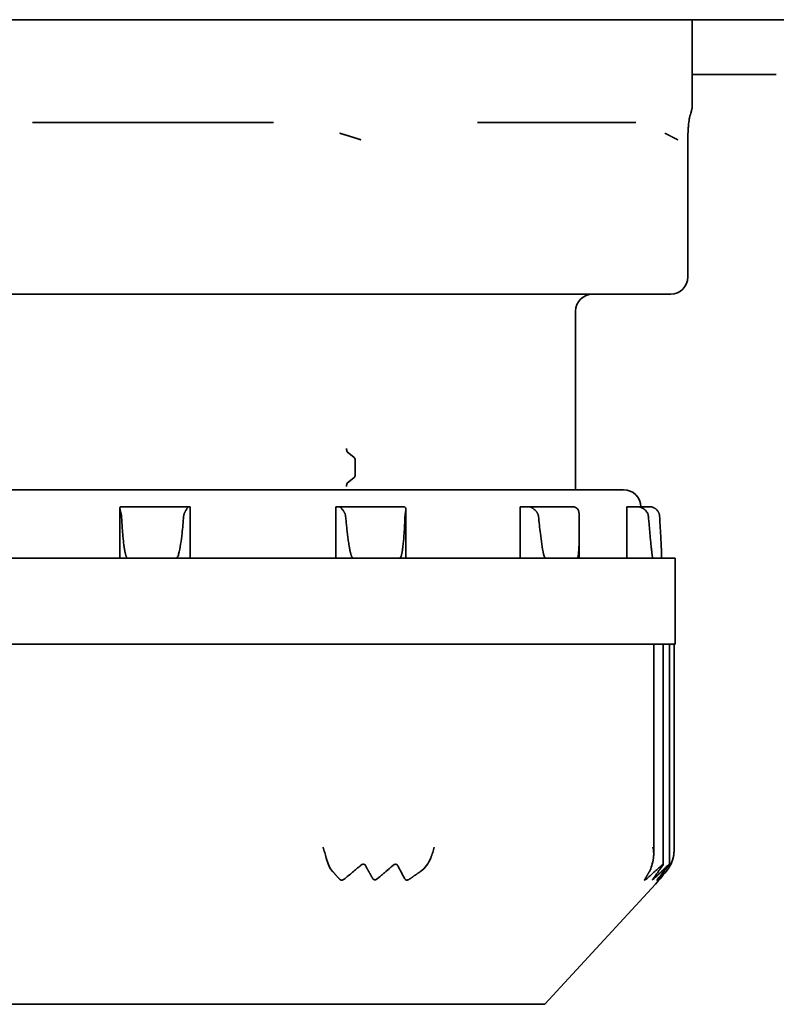
# Model space of a CAD drawing. Units: millimetres. Extents: x 58 to 2074, y 26 to 1451.
# Drawn here: x 614 to 636, y 182 to 211 of the extents above; entities that cross this region are included whole.
import ezdxf

# ---------------------------------------------------------------- set-up
doc = ezdxf.new("R2010")
doc.units = ezdxf.units.MM
doc.header["$LTSCALE"] = 5
doc.layers.add('表示ｴｯｼﾞ(JIS)', color=7, linetype='Continuous', lineweight=35)

msp = doc.modelspace()

# ---------------------------------------------------------------- linework, layer by layer
at = {"layer": '表示ｴｯｼﾞ(JIS)'}
for p, q in [((598.257, 210.541), (723.159, 210.541)), ((633.159, 210.541), (633.159, 208.038)), ((635.609, 208.941), (633.159, 208.941)), ((613.932, 207.541), (620.96, 207.541)), ((626.902, 207.541), (631.511, 207.541)), ((633.033, 207.041), (633.033, 203.041)), ((611.657, 202.541), (623.589, 202.541)), ((623.589, 202.541), (624.53, 202.541)), ((624.53, 202.541), (632.356, 202.541)), ((632.356, 202.541), (632.533, 202.541)), ((629.759, 202.041), (629.759, 196.841)), ((623.106, 197.944), (623.31, 197.783)), ((623.335, 197.686), (623.335, 197.291)), ((623.31, 197.194), (623.106, 197.033)), ((608.159, 196.841), (631.159, 196.841)), ((616.501, 196.341), (618.469, 196.341)), ((618.526, 196.341), (618.469, 196.341)), ((618.526, 196.341), (618.526, 194.841)), ((622.878, 196.341), (622.769, 196.341)), ((622.769, 196.341), (622.769, 194.841)), ((622.878, 196.341), (624.76, 196.341)), ((628.392, 196.341), (628.148, 196.341)), ((628.148, 196.341), (628.148, 194.841)), ((628.392, 196.341), (629.683, 196.341)), ((631.567, 196.341), (631.251, 196.341)), ((631.251, 196.341), (631.251, 194.841)), ((631.567, 196.341), (631.921, 196.341)), ((616.478, 194.841), (616.478, 196.298)), ((624.812, 194.841), (624.812, 196.263)), ((629.867, 194.841), (629.867, 195.726)), ((632.659, 194.841), (606.659, 194.841)), ((632.268, 194.841), (632.268, 194.873)), ((632.659, 194.841), (632.659, 192.341)), ((606.659, 192.341), (632.659, 192.341)), ((632.036, 192.341), (632.036, 186.214)), ((632.316, 192.341), (632.316, 185.92)), ((632.492, 192.341), (632.492, 185.921)), ((632.629, 192.341), (632.629, 186.318)), ((628.861, 181.841), (632.086, 185.346)), ((632.086, 185.346), (632.086, 185.346)), ((628.861, 181.841), (610.458, 181.841))]:
    msp.add_line(p, q, dxfattribs=at)
for centre, start, end in [((632.533, 203.041), 270, 0), ((630.259, 202.041), 90, 180), ((631.159, 196.341), 0, 90)]:
    msp.add_arc(centre, 0.5, start, end, dxfattribs=at)
for centre, major_axis, ratio, start_param, end_param in [((623.115, 198.041), (0, -0.1), 0.338776, 4.712389, 6.021383), ((623.301, 197.686), (0, 0.1), 0.338776, 4.712389, 6.021383), ((623.301, 197.291), (0, -0.1), 0.338776, 0.261803, 1.570796), ((623.115, 196.936), (0, 0.1), 0.338776, 0.261803, 1.570796), ((616.501, 196.039), (0, 0.302), 0.177045, 6.283156, 6.62624), ((618.469, 196.039), (0, 0.302), 0.177045, 6.283156, 6.62624), ((622.878, 196.039), (0, 0.302), 0.338776, 5.94013, 6.283214), ((624.76, 196.039), (0, 0.302), 0.338776, 5.94013, 6.283214), ((628.392, 196.039), (0, 0.302), 0.763822, 5.94013, 6.283214), ((629.683, 196.039), (0, 0.302), 0.763822, 5.94013, 6.283214), ((631.567, 196.039), (0, 0.302), 0.984203, 5.94013, 6.283214), ((631.921, 196.039), (0, 0.302), 0.984203, 5.94013, 6.283214), ((623.134, 186.668), (-0.207, -1.103), 0.585887, 5.353448, 5.856781), ((624.509, 186.668), (0.811, -0.89), 0.816825, 6.179017, 6.682351), ((631.622, 186.668), (0.1, -1.108), 0.377562, 0.501723, 1.005056), ((631.88, 186.668), (0.267, -1.095), 0.652226, 0.377924, 0.881257)]:
    msp.add_ellipse(centre, major_axis=major_axis, ratio=ratio, start_param=start_param, end_param=end_param, dxfattribs=at)
for points, knots in [([(633.159, 208.038), (633.159, 208.031), (633.159, 208.025), (633.159, 208.011), (633.158, 208.004), (633.157, 207.985), (633.156, 207.974), (633.152, 207.947), (633.15, 207.933), (633.143, 207.905), (633.14, 207.893), (633.131, 207.864), (633.127, 207.853), (633.111, 207.805), (633.099, 207.774), (633.071, 207.632), (633.061, 207.575), (633.05, 207.463), (633.047, 207.427), (633.04, 207.335), (633.037, 207.276), (633.034, 207.158), (633.033, 207.099), (633.033, 207.041)], [0, 0, 0, 0, 0.0022699, 0.0022699, 0.0050303, 0.0050303, 0.0104711, 0.0104711, 0.0197896, 0.0197896, 0.0338077, 0.0338077, 0.060603, 0.060603, 0.1411061, 0.1411061, 0.1752049, 0.1752049, 0.1888884, 0.1888884, 0.2077569, 0.2077569, 0.2253268, 0.2253268, 0.2253268, 0.2253268]), ([(616.483, 196.323), (616.482, 196.32), (616.481, 196.318), (616.48, 196.315), (616.479, 196.312), (616.479, 196.308), (616.479, 196.305), (616.478, 196.301), (616.478, 196.297), (616.478, 196.293), (616.479, 196.289), (616.479, 196.285), (616.479, 196.281), (616.481, 196.272), (616.482, 196.263), (616.485, 196.253), (616.487, 196.243), (616.49, 196.232), (616.493, 196.221), (616.495, 196.215), (616.496, 196.209), (616.498, 196.203), (616.5, 196.197), (616.501, 196.191), (616.503, 196.185), (616.505, 196.179), (616.506, 196.173), (616.508, 196.166), (616.51, 196.16), (616.511, 196.153), (616.513, 196.146), (616.515, 196.14), (616.516, 196.133), (616.518, 196.126), (616.519, 196.119), (616.52, 196.112), (616.522, 196.105), (616.523, 196.097), (616.524, 196.09), (616.525, 196.083), (616.525, 196.075), (616.526, 196.068), (616.526, 196.06)], [0, 0, 0, 0, 0.0226377, 0.0226377, 0.0226377, 0.0453782, 0.0453782, 0.0453782, 0.0681461, 0.0681461, 0.0681461, 0.0908347, 0.0908347, 0.0908347, 0.1361304, 0.1361304, 0.1361304, 0.1816471, 0.1816471, 0.1816471, 0.2043561, 0.2043561, 0.2043561, 0.2269605, 0.2269605, 0.2269605, 0.2495943, 0.2495943, 0.2495943, 0.2722428, 0.2722428, 0.2722428, 0.2948464, 0.2948464, 0.2948464, 0.3174357, 0.3174357, 0.3174357, 0.3400192, 0.3400192, 0.3400192, 0.3625994, 0.3625994, 0.3625994, 0.3625994]), ([(618.336, 196.06), (618.336, 196.068), (618.337, 196.075), (618.338, 196.083), (618.339, 196.09), (618.341, 196.097), (618.343, 196.105), (618.344, 196.112), (618.346, 196.119), (618.349, 196.126), (618.351, 196.133), (618.353, 196.14), (618.356, 196.146), (618.358, 196.153), (618.361, 196.16), (618.364, 196.166), (618.367, 196.173), (618.37, 196.179), (618.373, 196.185), (618.376, 196.191), (618.379, 196.197), (618.382, 196.203), (618.385, 196.209), (618.388, 196.215), (618.391, 196.221), (618.397, 196.232), (618.404, 196.243), (618.41, 196.253), (618.416, 196.263), (618.422, 196.272), (618.427, 196.281), (618.43, 196.285), (618.432, 196.289), (618.434, 196.293), (618.437, 196.297), (618.439, 196.301), (618.441, 196.305), (618.443, 196.308), (618.445, 196.312), (618.447, 196.315), (618.449, 196.318), (618.45, 196.32), (618.451, 196.323)], [0, 0, 0, 0, 0.0225802, 0.0225802, 0.0225802, 0.0451637, 0.0451637, 0.0451637, 0.067753, 0.067753, 0.067753, 0.0903566, 0.0903566, 0.0903566, 0.1130051, 0.1130051, 0.1130051, 0.1356388, 0.1356388, 0.1356388, 0.1582432, 0.1582432, 0.1582432, 0.1809523, 0.1809523, 0.1809523, 0.226469, 0.226469, 0.226469, 0.2717647, 0.2717647, 0.2717647, 0.2944533, 0.2944533, 0.2944533, 0.3172212, 0.3172212, 0.3172212, 0.3399617, 0.3399617, 0.3399617, 0.3625994, 0.3625994, 0.3625994, 0.3625994]), ([(622.912, 196.323), (622.915, 196.32), (622.917, 196.318), (622.92, 196.315), (622.923, 196.312), (622.926, 196.308), (622.929, 196.305), (622.932, 196.301), (622.935, 196.297), (622.939, 196.293), (622.942, 196.289), (622.946, 196.285), (622.949, 196.281), (622.956, 196.272), (622.964, 196.263), (622.971, 196.253), (622.979, 196.243), (622.987, 196.232), (622.994, 196.221), (622.998, 196.215), (623.001, 196.209), (623.005, 196.203), (623.009, 196.197), (623.012, 196.191), (623.016, 196.185), (623.019, 196.179), (623.023, 196.173), (623.026, 196.166), (623.029, 196.16), (623.032, 196.153), (623.035, 196.146), (623.038, 196.14), (623.041, 196.133), (623.043, 196.126), (623.046, 196.119), (623.048, 196.112), (623.05, 196.105), (623.052, 196.097), (623.053, 196.09), (623.055, 196.083), (623.056, 196.075), (623.057, 196.068), (623.058, 196.06)], [0, 0, 0, 0, 0.0226377, 0.0226377, 0.0226377, 0.0453782, 0.0453782, 0.0453782, 0.0681461, 0.0681461, 0.0681461, 0.0908347, 0.0908347, 0.0908347, 0.1361304, 0.1361304, 0.1361304, 0.1816471, 0.1816471, 0.1816471, 0.2043561, 0.2043561, 0.2043561, 0.2269605, 0.2269605, 0.2269605, 0.2495943, 0.2495943, 0.2495943, 0.2722428, 0.2722428, 0.2722428, 0.2948464, 0.2948464, 0.2948464, 0.3174357, 0.3174357, 0.3174357, 0.3400192, 0.3400192, 0.3400192, 0.3625994, 0.3625994, 0.3625994, 0.3625994]), ([(624.787, 196.06), (624.788, 196.068), (624.788, 196.075), (624.789, 196.083), (624.789, 196.09), (624.79, 196.097), (624.791, 196.105), (624.792, 196.112), (624.793, 196.119), (624.794, 196.126), (624.795, 196.133), (624.796, 196.14), (624.797, 196.146), (624.798, 196.153), (624.799, 196.16), (624.8, 196.166), (624.801, 196.173), (624.802, 196.179), (624.803, 196.185), (624.804, 196.191), (624.805, 196.197), (624.806, 196.203), (624.807, 196.209), (624.808, 196.215), (624.809, 196.221), (624.81, 196.232), (624.811, 196.243), (624.812, 196.253), (624.812, 196.263), (624.812, 196.272), (624.811, 196.281), (624.81, 196.285), (624.81, 196.289), (624.809, 196.293), (624.808, 196.297), (624.807, 196.301), (624.805, 196.305), (624.804, 196.308), (624.802, 196.312), (624.8, 196.315), (624.799, 196.318), (624.796, 196.32), (624.794, 196.323)], [0, 0, 0, 0, 0.0225802, 0.0225802, 0.0225802, 0.0451637, 0.0451637, 0.0451637, 0.067753, 0.067753, 0.067753, 0.0903566, 0.0903566, 0.0903566, 0.1130051, 0.1130051, 0.1130051, 0.1356388, 0.1356388, 0.1356388, 0.1582432, 0.1582432, 0.1582432, 0.1809523, 0.1809523, 0.1809523, 0.226469, 0.226469, 0.226469, 0.2717647, 0.2717647, 0.2717647, 0.2944533, 0.2944533, 0.2944533, 0.3172212, 0.3172212, 0.3172212, 0.3399617, 0.3399617, 0.3399617, 0.3625994, 0.3625994, 0.3625994, 0.3625994]), ([(628.47, 196.323), (628.475, 196.32), (628.481, 196.318), (628.486, 196.315), (628.492, 196.312), (628.498, 196.308), (628.503, 196.305), (628.509, 196.301), (628.515, 196.297), (628.52, 196.293), (628.526, 196.289), (628.532, 196.285), (628.537, 196.281), (628.549, 196.272), (628.56, 196.263), (628.57, 196.253), (628.581, 196.243), (628.592, 196.232), (628.601, 196.221), (628.606, 196.215), (628.611, 196.209), (628.616, 196.203), (628.62, 196.197), (628.625, 196.191), (628.629, 196.185), (628.633, 196.179), (628.638, 196.173), (628.641, 196.166), (628.645, 196.16), (628.649, 196.153), (628.652, 196.146), (628.656, 196.14), (628.659, 196.133), (628.662, 196.126), (628.665, 196.119), (628.667, 196.112), (628.67, 196.105), (628.672, 196.097), (628.674, 196.09), (628.675, 196.083), (628.677, 196.075), (628.678, 196.068), (628.679, 196.06)], [0, 0, 0, 0, 0.0226377, 0.0226377, 0.0226377, 0.0453782, 0.0453782, 0.0453782, 0.0681461, 0.0681461, 0.0681461, 0.0908347, 0.0908347, 0.0908347, 0.1361304, 0.1361304, 0.1361304, 0.1816471, 0.1816471, 0.1816471, 0.2043561, 0.2043561, 0.2043561, 0.2269605, 0.2269605, 0.2269605, 0.2495943, 0.2495943, 0.2495943, 0.2722428, 0.2722428, 0.2722428, 0.2948464, 0.2948464, 0.2948464, 0.3174357, 0.3174357, 0.3174357, 0.3400192, 0.3400192, 0.3400192, 0.3625994, 0.3625994, 0.3625994, 0.3625994]), ([(629.865, 196.06), (629.865, 196.068), (629.865, 196.075), (629.865, 196.083), (629.864, 196.09), (629.864, 196.097), (629.864, 196.105), (629.864, 196.112), (629.863, 196.119), (629.863, 196.126), (629.862, 196.133), (629.862, 196.14), (629.861, 196.146), (629.86, 196.153), (629.859, 196.16), (629.858, 196.166), (629.858, 196.173), (629.856, 196.179), (629.855, 196.185), (629.854, 196.191), (629.853, 196.197), (629.851, 196.203), (629.85, 196.209), (629.848, 196.215), (629.846, 196.221), (629.842, 196.232), (629.838, 196.243), (629.833, 196.253), (629.828, 196.263), (629.821, 196.272), (629.814, 196.281), (629.811, 196.285), (629.807, 196.289), (629.803, 196.293), (629.799, 196.297), (629.795, 196.301), (629.791, 196.305), (629.786, 196.308), (629.781, 196.312), (629.776, 196.315), (629.771, 196.318), (629.766, 196.32), (629.761, 196.323)], [0, 0, 0, 0, 0.0225802, 0.0225802, 0.0225802, 0.0451637, 0.0451637, 0.0451637, 0.067753, 0.067753, 0.067753, 0.0903566, 0.0903566, 0.0903566, 0.1130051, 0.1130051, 0.1130051, 0.1356388, 0.1356388, 0.1356388, 0.1582432, 0.1582432, 0.1582432, 0.1809523, 0.1809523, 0.1809523, 0.226469, 0.226469, 0.226469, 0.2717647, 0.2717647, 0.2717647, 0.2944533, 0.2944533, 0.2944533, 0.3172212, 0.3172212, 0.3172212, 0.3399617, 0.3399617, 0.3399617, 0.3625994, 0.3625994, 0.3625994, 0.3625994]), ([(631.667, 196.323), (631.674, 196.32), (631.681, 196.317), (631.717, 196.301), (631.744, 196.284), (631.8, 196.238), (631.826, 196.207), (631.858, 196.154), (631.867, 196.132), (631.878, 196.093), (631.881, 196.077), (631.883, 196.06)], [0.31670306, 0.31670306, 0.31670306, 0.31670306, 0.31886063, 0.31886063, 0.32772641, 0.32772641, 0.33934843, 0.33934843, 0.34659148, 0.34659148, 0.35164391, 0.35164391, 0.35164391, 0.35164391]), ([(632.208, 196.06), (632.208, 196.068), (632.207, 196.075), (632.206, 196.083), (632.205, 196.09), (632.204, 196.097), (632.203, 196.105), (632.201, 196.112), (632.2, 196.119), (632.198, 196.126), (632.196, 196.133), (632.194, 196.14), (632.192, 196.146), (632.189, 196.153), (632.187, 196.16), (632.184, 196.166), (632.181, 196.173), (632.178, 196.179), (632.175, 196.185), (632.172, 196.191), (632.169, 196.197), (632.165, 196.203), (632.162, 196.209), (632.158, 196.215), (632.154, 196.221), (632.146, 196.232), (632.137, 196.243), (632.128, 196.253), (632.118, 196.263), (632.108, 196.272), (632.097, 196.281), (632.091, 196.285), (632.086, 196.289), (632.08, 196.293), (632.074, 196.297), (632.067, 196.301), (632.061, 196.305), (632.055, 196.308), (632.048, 196.312), (632.041, 196.315), (632.035, 196.318), (632.028, 196.32), (632.021, 196.323)], [0, 0, 0, 0, 0.0225802, 0.0225802, 0.0225802, 0.0451637, 0.0451637, 0.0451637, 0.067753, 0.067753, 0.067753, 0.0903566, 0.0903566, 0.0903566, 0.1130051, 0.1130051, 0.1130051, 0.1356388, 0.1356388, 0.1356388, 0.1582432, 0.1582432, 0.1582432, 0.1809523, 0.1809523, 0.1809523, 0.226469, 0.226469, 0.226469, 0.2717647, 0.2717647, 0.2717647, 0.2944533, 0.2944533, 0.2944533, 0.3172212, 0.3172212, 0.3172212, 0.3399617, 0.3399617, 0.3399617, 0.3625994, 0.3625994, 0.3625994, 0.3625994]), ([(616.526, 196.06), (616.529, 196.008), (616.532, 195.956), (616.535, 195.904), (616.538, 195.852), (616.542, 195.8), (616.546, 195.748), (616.549, 195.696), (616.553, 195.644), (616.557, 195.592), (616.56, 195.566), (616.562, 195.54), (616.564, 195.514), (616.566, 195.488), (616.569, 195.462), (616.571, 195.436), (616.574, 195.41), (616.577, 195.384), (616.579, 195.358), (616.582, 195.332), (616.585, 195.307), (616.588, 195.281), (616.591, 195.255), (616.595, 195.229), (616.598, 195.203), (616.6, 195.19), (616.602, 195.177), (616.604, 195.164), (616.606, 195.151), (616.608, 195.139), (616.61, 195.126), (616.612, 195.113), (616.614, 195.1), (616.616, 195.087), (616.618, 195.074), (616.621, 195.062), (616.623, 195.049), (616.626, 195.036), (616.628, 195.023), (616.631, 195.011), (616.632, 195.004), (616.634, 194.998), (616.635, 194.992), (616.637, 194.985), (616.638, 194.979), (616.64, 194.973), (616.641, 194.966), (616.643, 194.96), (616.645, 194.954), (616.646, 194.947), (616.648, 194.941), (616.65, 194.935), (616.652, 194.929), (616.654, 194.922), (616.656, 194.916), (616.658, 194.91), (616.66, 194.904), (616.662, 194.898), (616.664, 194.895), (616.665, 194.892), (616.666, 194.889), (616.668, 194.886), (616.669, 194.882), (616.67, 194.879), (616.672, 194.876), (616.673, 194.873), (616.675, 194.87), (616.677, 194.867), (616.678, 194.865), (616.68, 194.862), (616.683, 194.858), (616.685, 194.855), (616.688, 194.852), (616.691, 194.849), (616.694, 194.846), (616.698, 194.844), (616.701, 194.842), (616.705, 194.841), (616.709, 194.841)], [0, 0, 0, 0, 0.157072, 0.157072, 0.157072, 0.314153, 0.314153, 0.314153, 0.471225, 0.471225, 0.471225, 0.549756, 0.549756, 0.549756, 0.628288, 0.628288, 0.628288, 0.706883, 0.706883, 0.706883, 0.78552, 0.78552, 0.78552, 0.864131, 0.864131, 0.864131, 0.903416, 0.903416, 0.903416, 0.942687, 0.942687, 0.942687, 0.981947, 0.981947, 0.981947, 1.021201, 1.021201, 1.021201, 1.060459, 1.060459, 1.060459, 1.080105, 1.080105, 1.080105, 1.099828, 1.099828, 1.099828, 1.119583, 1.119583, 1.119583, 1.139313, 1.139313, 1.139313, 1.158989, 1.158989, 1.158989, 1.178611, 1.178611, 1.178611, 1.188837, 1.188837, 1.188837, 1.199065, 1.199065, 1.199065, 1.209318, 1.209318, 1.209318, 1.219653, 1.219653, 1.219653, 1.232634, 1.232634, 1.232634, 1.245593, 1.245593, 1.245593, 1.257361, 1.257361, 1.257361, 1.257361]), ([(618.12, 194.841), (618.122, 194.841), (618.125, 194.841), (618.129, 194.843), (618.132, 194.844), (618.138, 194.848), (618.142, 194.852), (618.168, 194.884), (618.18, 194.926), (618.217, 195.052), (618.233, 195.151), (618.264, 195.353), (618.277, 195.456), (618.308, 195.73), (618.323, 195.9), (618.336, 196.06)], [-1.2761788, -1.2761788, -1.2761788, -1.2761788, -1.2754311, -1.2754311, -1.2746834, -1.2746834, -1.273188, -1.273188, -1.2623718, -1.2623718, -1.2335848, -1.2335848, -1.2047978, -1.2047978, -1.1580258, -1.1580258, -1.1580258, -1.1580258]), ([(623.058, 196.06), (623.062, 196.008), (623.067, 195.956), (623.072, 195.904), (623.077, 195.852), (623.082, 195.8), (623.088, 195.748), (623.093, 195.696), (623.099, 195.644), (623.105, 195.592), (623.108, 195.566), (623.111, 195.54), (623.114, 195.514), (623.117, 195.488), (623.121, 195.462), (623.124, 195.436), (623.127, 195.41), (623.131, 195.384), (623.135, 195.358), (623.138, 195.332), (623.142, 195.307), (623.146, 195.281), (623.15, 195.255), (623.154, 195.229), (623.159, 195.203), (623.161, 195.19), (623.163, 195.177), (623.166, 195.164), (623.168, 195.151), (623.17, 195.139), (623.173, 195.126), (623.175, 195.113), (623.178, 195.1), (623.18, 195.087), (623.183, 195.074), (623.186, 195.062), (623.189, 195.049), (623.191, 195.036), (623.194, 195.023), (623.198, 195.011), (623.199, 195.004), (623.201, 194.998), (623.202, 194.992), (623.204, 194.985), (623.206, 194.979), (623.208, 194.973), (623.209, 194.966), (623.211, 194.96), (623.213, 194.954), (623.215, 194.947), (623.217, 194.941), (623.219, 194.935), (623.221, 194.929), (623.223, 194.922), (623.226, 194.916), (623.228, 194.91), (623.23, 194.904), (623.233, 194.898), (623.234, 194.895), (623.235, 194.892), (623.237, 194.889), (623.238, 194.886), (623.24, 194.882), (623.241, 194.879), (623.243, 194.876), (623.244, 194.873), (623.246, 194.87), (623.248, 194.867), (623.25, 194.865), (623.252, 194.862), (623.254, 194.858), (623.257, 194.855), (623.259, 194.852), (623.262, 194.849), (623.266, 194.846), (623.269, 194.844), (623.273, 194.842), (623.276, 194.841), (623.28, 194.841)], [0, 0, 0, 0, 0.157072, 0.157072, 0.157072, 0.314153, 0.314153, 0.314153, 0.471225, 0.471225, 0.471225, 0.549756, 0.549756, 0.549756, 0.628288, 0.628288, 0.628288, 0.706883, 0.706883, 0.706883, 0.78552, 0.78552, 0.78552, 0.864131, 0.864131, 0.864131, 0.903416, 0.903416, 0.903416, 0.942687, 0.942687, 0.942687, 0.981947, 0.981947, 0.981947, 1.021201, 1.021201, 1.021201, 1.060459, 1.060459, 1.060459, 1.080105, 1.080105, 1.080105, 1.099828, 1.099828, 1.099828, 1.119583, 1.119583, 1.119583, 1.139313, 1.139313, 1.139313, 1.158989, 1.158989, 1.158989, 1.178611, 1.178611, 1.178611, 1.188837, 1.188837, 1.188837, 1.199065, 1.199065, 1.199065, 1.209318, 1.209318, 1.209318, 1.219653, 1.219653, 1.219653, 1.232634, 1.232634, 1.232634, 1.245593, 1.245593, 1.245593, 1.257361, 1.257361, 1.257361, 1.257361]), ([(624.629, 194.841), (624.633, 194.841), (624.636, 194.842), (624.639, 194.844), (624.643, 194.846), (624.646, 194.849), (624.649, 194.852), (624.651, 194.855), (624.654, 194.858), (624.656, 194.862), (624.657, 194.865), (624.659, 194.867), (624.661, 194.87), (624.662, 194.873), (624.663, 194.876), (624.665, 194.879), (624.666, 194.882), (624.667, 194.886), (624.669, 194.889), (624.67, 194.892), (624.671, 194.895), (624.672, 194.898), (624.674, 194.904), (624.676, 194.91), (624.678, 194.916), (624.68, 194.922), (624.682, 194.929), (624.684, 194.935), (624.685, 194.941), (624.687, 194.947), (624.688, 194.954), (624.69, 194.96), (624.691, 194.966), (624.693, 194.973), (624.694, 194.979), (624.696, 194.985), (624.697, 194.992), (624.698, 194.998), (624.7, 195.004), (624.701, 195.011), (624.703, 195.023), (624.705, 195.036), (624.708, 195.049), (624.71, 195.062), (624.712, 195.074), (624.714, 195.087), (624.716, 195.1), (624.718, 195.113), (624.719, 195.126), (624.721, 195.139), (624.723, 195.151), (624.725, 195.164), (624.726, 195.177), (624.728, 195.19), (624.729, 195.203), (624.732, 195.229), (624.735, 195.255), (624.738, 195.281), (624.74, 195.307), (624.743, 195.332), (624.745, 195.358), (624.748, 195.384), (624.75, 195.41), (624.752, 195.436), (624.754, 195.462), (624.756, 195.488), (624.758, 195.514), (624.76, 195.54), (624.762, 195.566), (624.763, 195.592), (624.767, 195.644), (624.77, 195.696), (624.773, 195.748), (624.776, 195.8), (624.778, 195.852), (624.781, 195.904), (624.783, 195.956), (624.785, 196.008), (624.787, 196.06)], [0, 0, 0, 0, 0.011768, 0.011768, 0.011768, 0.024728, 0.024728, 0.024728, 0.037709, 0.037709, 0.037709, 0.048043, 0.048043, 0.048043, 0.058296, 0.058296, 0.058296, 0.068524, 0.068524, 0.068524, 0.07875, 0.07875, 0.07875, 0.098373, 0.098373, 0.098373, 0.118048, 0.118048, 0.118048, 0.137779, 0.137779, 0.137779, 0.157533, 0.157533, 0.157533, 0.177257, 0.177257, 0.177257, 0.196903, 0.196903, 0.196903, 0.23616, 0.23616, 0.23616, 0.275415, 0.275415, 0.275415, 0.314674, 0.314674, 0.314674, 0.353945, 0.353945, 0.353945, 0.39323, 0.39323, 0.39323, 0.471842, 0.471842, 0.471842, 0.550478, 0.550478, 0.550478, 0.629074, 0.629074, 0.629074, 0.707605, 0.707605, 0.707605, 0.786137, 0.786137, 0.786137, 0.943209, 0.943209, 0.943209, 1.100289, 1.100289, 1.100289, 1.257361, 1.257361, 1.257361, 1.257361]), ([(628.679, 196.06), (628.694, 195.9), (628.712, 195.73), (628.745, 195.456), (628.759, 195.353), (628.789, 195.151), (628.805, 195.052), (628.836, 194.926), (628.846, 194.884), (628.866, 194.852), (628.868, 194.848), (628.873, 194.844), (628.875, 194.843), (628.878, 194.841), (628.88, 194.841), (628.881, 194.841)], [-1.3943319, -1.3943319, -1.3943319, -1.3943319, -1.3475599, -1.3475599, -1.3187728, -1.3187728, -1.2899858, -1.2899858, -1.2791697, -1.2791697, -1.2776742, -1.2776742, -1.2769265, -1.2769265, -1.2761788, -1.2761788, -1.2761788, -1.2761788]), ([(629.807, 194.841), (629.809, 194.841), (629.811, 194.842), (629.813, 194.844), (629.816, 194.846), (629.817, 194.849), (629.819, 194.852), (629.821, 194.855), (629.822, 194.858), (629.823, 194.862), (629.824, 194.865), (629.825, 194.867), (629.826, 194.87), (629.827, 194.873), (629.828, 194.876), (629.829, 194.879), (629.829, 194.882), (629.83, 194.886), (629.831, 194.889), (629.832, 194.892), (629.832, 194.895), (629.833, 194.898), (629.834, 194.904), (629.835, 194.91), (629.836, 194.916), (629.837, 194.922), (629.838, 194.929), (629.839, 194.935), (629.84, 194.941), (629.841, 194.947), (629.841, 194.954), (629.842, 194.96), (629.843, 194.966), (629.844, 194.973), (629.844, 194.979), (629.845, 194.985), (629.846, 194.992), (629.846, 194.998), (629.847, 195.004), (629.847, 195.011), (629.848, 195.023), (629.849, 195.036), (629.85, 195.049), (629.851, 195.062), (629.852, 195.074), (629.853, 195.087), (629.854, 195.1), (629.855, 195.113), (629.855, 195.126), (629.856, 195.139), (629.857, 195.151), (629.857, 195.164), (629.858, 195.177), (629.858, 195.19), (629.859, 195.203), (629.86, 195.229), (629.861, 195.255), (629.862, 195.281), (629.862, 195.307), (629.863, 195.332), (629.864, 195.358), (629.864, 195.384), (629.865, 195.41), (629.865, 195.436), (629.865, 195.462), (629.866, 195.488), (629.866, 195.514), (629.866, 195.54), (629.867, 195.566), (629.867, 195.592), (629.867, 195.644), (629.867, 195.696), (629.867, 195.748), (629.867, 195.8), (629.867, 195.852), (629.867, 195.904), (629.866, 195.956), (629.866, 196.008), (629.865, 196.06)], [0, 0, 0, 0, 0.011768, 0.011768, 0.011768, 0.024728, 0.024728, 0.024728, 0.037709, 0.037709, 0.037709, 0.048043, 0.048043, 0.048043, 0.058296, 0.058296, 0.058296, 0.068524, 0.068524, 0.068524, 0.07875, 0.07875, 0.07875, 0.098373, 0.098373, 0.098373, 0.118048, 0.118048, 0.118048, 0.137779, 0.137779, 0.137779, 0.157533, 0.157533, 0.157533, 0.177257, 0.177257, 0.177257, 0.196903, 0.196903, 0.196903, 0.23616, 0.23616, 0.23616, 0.275415, 0.275415, 0.275415, 0.314674, 0.314674, 0.314674, 0.353945, 0.353945, 0.353945, 0.39323, 0.39323, 0.39323, 0.471842, 0.471842, 0.471842, 0.550478, 0.550478, 0.550478, 0.629074, 0.629074, 0.629074, 0.707605, 0.707605, 0.707605, 0.786137, 0.786137, 0.786137, 0.943209, 0.943209, 0.943209, 1.100289, 1.100289, 1.100289, 1.257361, 1.257361, 1.257361, 1.257361]), ([(631.883, 196.06), (631.887, 196.008), (631.891, 195.956), (631.896, 195.904), (631.9, 195.852), (631.905, 195.8), (631.909, 195.748), (631.914, 195.696), (631.918, 195.644), (631.923, 195.592), (631.925, 195.566), (631.928, 195.54), (631.93, 195.514), (631.932, 195.488), (631.935, 195.462), (631.937, 195.436), (631.939, 195.41), (631.942, 195.384), (631.944, 195.358), (631.947, 195.332), (631.949, 195.307), (631.952, 195.281), (631.955, 195.255), (631.957, 195.229), (631.96, 195.203), (631.961, 195.19), (631.962, 195.177), (631.964, 195.164), (631.965, 195.151), (631.967, 195.139), (631.968, 195.126), (631.969, 195.113), (631.971, 195.1), (631.972, 195.087), (631.974, 195.074), (631.975, 195.062), (631.977, 195.049), (631.978, 195.036), (631.98, 195.023), (631.981, 195.011), (631.982, 195.004), (631.983, 194.998), (631.983, 194.992), (631.984, 194.985), (631.985, 194.979), (631.986, 194.973), (631.987, 194.966), (631.988, 194.96), (631.988, 194.954), (631.989, 194.947), (631.99, 194.941), (631.991, 194.935), (631.992, 194.929), (631.993, 194.922), (631.994, 194.916), (631.995, 194.91), (631.996, 194.904), (631.997, 194.898), (631.997, 194.895), (631.998, 194.892), (631.998, 194.889), (631.999, 194.886), (631.999, 194.882), (632, 194.879), (632, 194.876), (632.001, 194.873), (632.001, 194.87), (632.002, 194.867), (632.003, 194.865), (632.003, 194.862), (632.004, 194.858), (632.005, 194.855), (632.006, 194.852), (632.007, 194.849), (632.008, 194.846), (632.009, 194.844), (632.01, 194.842), (632.011, 194.841), (632.012, 194.841)], [0, 0, 0, 0, 0.157072, 0.157072, 0.157072, 0.314153, 0.314153, 0.314153, 0.471225, 0.471225, 0.471225, 0.549756, 0.549756, 0.549756, 0.628288, 0.628288, 0.628288, 0.706883, 0.706883, 0.706883, 0.78552, 0.78552, 0.78552, 0.864131, 0.864131, 0.864131, 0.903416, 0.903416, 0.903416, 0.942687, 0.942687, 0.942687, 0.981947, 0.981947, 0.981947, 1.021201, 1.021201, 1.021201, 1.060459, 1.060459, 1.060459, 1.080105, 1.080105, 1.080105, 1.099828, 1.099828, 1.099828, 1.119583, 1.119583, 1.119583, 1.139313, 1.139313, 1.139313, 1.158989, 1.158989, 1.158989, 1.178611, 1.178611, 1.178611, 1.188837, 1.188837, 1.188837, 1.199065, 1.199065, 1.199065, 1.209318, 1.209318, 1.209318, 1.219653, 1.219653, 1.219653, 1.232634, 1.232634, 1.232634, 1.245593, 1.245593, 1.245593, 1.257361, 1.257361, 1.257361, 1.257361]), ([(632.265, 194.841), (632.266, 194.841), (632.266, 194.842), (632.267, 194.844), (632.267, 194.846), (632.267, 194.849), (632.267, 194.852), (632.267, 194.855), (632.268, 194.858), (632.268, 194.862), (632.268, 194.865), (632.268, 194.867), (632.268, 194.87), (632.268, 194.873), (632.268, 194.876), (632.268, 194.879), (632.268, 194.882), (632.268, 194.886), (632.268, 194.889), (632.268, 194.892), (632.267, 194.895), (632.267, 194.898), (632.267, 194.904), (632.267, 194.91), (632.267, 194.916), (632.267, 194.922), (632.267, 194.929), (632.267, 194.935), (632.266, 194.941), (632.266, 194.947), (632.266, 194.954), (632.266, 194.96), (632.266, 194.966), (632.265, 194.973), (632.265, 194.979), (632.265, 194.985), (632.265, 194.992), (632.264, 194.998), (632.264, 195.004), (632.264, 195.011), (632.263, 195.023), (632.263, 195.036), (632.262, 195.049), (632.262, 195.062), (632.261, 195.074), (632.261, 195.087), (632.26, 195.1), (632.26, 195.113), (632.259, 195.126), (632.258, 195.139), (632.258, 195.151), (632.257, 195.164), (632.257, 195.177), (632.256, 195.19), (632.255, 195.203), (632.254, 195.229), (632.253, 195.255), (632.252, 195.281), (632.25, 195.307), (632.249, 195.332), (632.248, 195.358), (632.246, 195.384), (632.245, 195.41), (632.243, 195.436), (632.242, 195.462), (632.241, 195.488), (632.239, 195.514), (632.238, 195.54), (632.236, 195.566), (632.235, 195.592), (632.232, 195.644), (632.229, 195.696), (632.226, 195.748), (632.223, 195.8), (632.22, 195.852), (632.217, 195.904), (632.214, 195.956), (632.211, 196.008), (632.208, 196.06)], [0, 0, 0, 0, 0.011768, 0.011768, 0.011768, 0.024728, 0.024728, 0.024728, 0.037709, 0.037709, 0.037709, 0.048043, 0.048043, 0.048043, 0.058296, 0.058296, 0.058296, 0.068524, 0.068524, 0.068524, 0.07875, 0.07875, 0.07875, 0.098373, 0.098373, 0.098373, 0.118048, 0.118048, 0.118048, 0.137779, 0.137779, 0.137779, 0.157533, 0.157533, 0.157533, 0.177257, 0.177257, 0.177257, 0.196903, 0.196903, 0.196903, 0.23616, 0.23616, 0.23616, 0.275415, 0.275415, 0.275415, 0.314674, 0.314674, 0.314674, 0.353945, 0.353945, 0.353945, 0.39323, 0.39323, 0.39323, 0.471842, 0.471842, 0.471842, 0.550478, 0.550478, 0.550478, 0.629074, 0.629074, 0.629074, 0.707605, 0.707605, 0.707605, 0.786137, 0.786137, 0.786137, 0.943209, 0.943209, 0.943209, 1.100289, 1.100289, 1.100289, 1.257361, 1.257361, 1.257361, 1.257361]), ([(622.395, 186.422), (622.396, 186.42), (622.396, 186.419), (622.414, 186.366), (622.431, 186.315), (622.465, 186.21), (622.481, 186.157), (622.493, 186.105)], [-0.03335089, -0.03335089, -0.03335089, -0.03335089, -0.03297547, -0.03297547, -0.01670716, -0.01670716, -0.000001, -0.000001, -0.000001, -0.000001]), ([(625.538, 186.105), (625.558, 186.157), (625.577, 186.21), (625.611, 186.315), (625.625, 186.366), (625.637, 186.419), (625.637, 186.42), (625.637, 186.422)], [-0.03322833, -0.03322833, -0.03322833, -0.03322833, -0.01639356, -0.01639356, 0, 0, 0.00037831, 0.00037831, 0.00037831, 0.00037831]), ([(632.029, 186.105), (632.03, 186.118), (632.032, 186.131), (632.033, 186.144), (632.034, 186.157), (632.035, 186.171), (632.036, 186.184), (632.036, 186.197), (632.036, 186.21), (632.036, 186.223), (632.036, 186.236), (632.036, 186.25), (632.035, 186.263), (632.034, 186.276), (632.033, 186.289), (632.032, 186.303), (632.03, 186.316), (632.029, 186.329), (632.027, 186.342), (632.023, 186.369), (632.018, 186.395), (632.013, 186.422)], [0, 0, 0, 0, 0.0416821, 0.0416821, 0.0416821, 0.0834714, 0.0834714, 0.0834714, 0.1253553, 0.1253553, 0.1253553, 0.167304, 0.167304, 0.167304, 0.2092747, 0.2092747, 0.2092747, 0.2512158, 0.2512158, 0.2512158, 0.3347856, 0.3347856, 0.3347856, 0.3347856]), ([(632.629, 186.318), (632.629, 186.313), (632.629, 186.308), (632.628, 186.303), (632.628, 186.289), (632.628, 186.276), (632.627, 186.263), (632.626, 186.25), (632.625, 186.236), (632.623, 186.223), (632.622, 186.21), (632.62, 186.197), (632.618, 186.184), (632.616, 186.171), (632.614, 186.157), (632.611, 186.144), (632.608, 186.131), (632.605, 186.118), (632.602, 186.105)], [0.109391, 0.109391, 0.109391, 0.109391, 0.1255108, 0.1255108, 0.1255108, 0.1674815, 0.1674815, 0.1674815, 0.2094302, 0.2094302, 0.2094302, 0.2513141, 0.2513141, 0.2513141, 0.2931035, 0.2931035, 0.2931035, 0.3347856, 0.3347856, 0.3347856, 0.3347856]), ([(623.014, 185.486), (623.054, 185.519), (623.095, 185.553), (623.135, 185.587), (623.176, 185.62), (623.216, 185.654), (623.257, 185.688), (623.297, 185.721), (623.337, 185.755), (623.378, 185.789), (623.418, 185.823), (623.458, 185.857), (623.498, 185.891)], [0, 0, 0, 0, 0.1695181, 0.1695181, 0.1695181, 0.3390355, 0.3390355, 0.3390355, 0.5085536, 0.5085536, 0.5085536, 0.6780732, 0.6780732, 0.6780732, 0.6780732]), ([(623.498, 185.891), (623.508, 185.899), (623.52, 185.907), (623.539, 185.916), (623.546, 185.918), (623.56, 185.921), (623.567, 185.922), (623.581, 185.922), (623.587, 185.921), (623.599, 185.918), (623.605, 185.916), (623.62, 185.907), (623.628, 185.899), (623.633, 185.89), (623.633, 185.889), (623.634, 185.888)], [0.04818045, 0.04818045, 0.04818045, 0.04818045, 0.05223965, 0.05223965, 0.05435094, 0.05435094, 0.05646222, 0.05646222, 0.0585735, 0.0585735, 0.06068479, 0.06068479, 0.06490736, 0.06490736, 0.06522368, 0.06522368, 0.06522368, 0.06522368]), ([(624.438, 185.888), (624.438, 185.889), (624.439, 185.89), (624.45, 185.899), (624.463, 185.907), (624.483, 185.916), (624.49, 185.918), (624.503, 185.921), (624.51, 185.922), (624.523, 185.922), (624.53, 185.921), (624.541, 185.918), (624.546, 185.916), (624.56, 185.907), (624.567, 185.899), (624.571, 185.891)], [0.04770076, 0.04770076, 0.04770076, 0.04770076, 0.04801709, 0.04801709, 0.05223965, 0.05223965, 0.05435094, 0.05435094, 0.05646222, 0.05646222, 0.0585735, 0.0585735, 0.06068479, 0.06068479, 0.06474399, 0.06474399, 0.06474399, 0.06474399]), ([(624.571, 185.891), (624.589, 185.857), (624.607, 185.823), (624.625, 185.789), (624.643, 185.755), (624.661, 185.722), (624.679, 185.688), (624.697, 185.654), (624.715, 185.62), (624.733, 185.587), (624.751, 185.553), (624.77, 185.52), (624.788, 185.486)], [0, 0, 0, 0, 0.1692077, 0.1692077, 0.1692077, 0.3386364, 0.3386364, 0.3386364, 0.5082651, 0.5082651, 0.5082651, 0.6780732, 0.6780732, 0.6780732, 0.6780732]), ([(631.815, 185.486), (631.853, 185.519), (631.891, 185.553), (631.929, 185.587), (631.967, 185.62), (632.005, 185.654), (632.043, 185.688), (632.081, 185.721), (632.119, 185.755), (632.157, 185.789), (632.195, 185.823), (632.233, 185.857), (632.27, 185.891)], [0, 0, 0, 0, 0.1695181, 0.1695181, 0.1695181, 0.3390355, 0.3390355, 0.3390355, 0.5085536, 0.5085536, 0.5085536, 0.6780732, 0.6780732, 0.6780732, 0.6780732]), ([(632.472, 185.891), (632.445, 185.857), (632.419, 185.823), (632.392, 185.789), (632.365, 185.755), (632.338, 185.722), (632.311, 185.688), (632.284, 185.654), (632.257, 185.62), (632.23, 185.587), (632.203, 185.553), (632.176, 185.52), (632.149, 185.486)], [0, 0, 0, 0, 0.1692077, 0.1692077, 0.1692077, 0.3386364, 0.3386364, 0.3386364, 0.5082651, 0.5082651, 0.5082651, 0.6780732, 0.6780732, 0.6780732, 0.6780732]), ([(632.27, 185.891), (632.279, 185.899), (632.289, 185.907), (632.3, 185.916), (632.304, 185.918), (632.31, 185.921), (632.312, 185.922), (632.315, 185.922), (632.316, 185.921), (632.316, 185.918), (632.315, 185.916), (632.311, 185.907), (632.306, 185.899), (632.299, 185.89), (632.299, 185.889), (632.298, 185.888)], [0.04818045, 0.04818045, 0.04818045, 0.04818045, 0.05223965, 0.05223965, 0.05435094, 0.05435094, 0.05646222, 0.05646222, 0.0585735, 0.0585735, 0.06068479, 0.06068479, 0.06490736, 0.06490736, 0.06522368, 0.06522368, 0.06522368, 0.06522368]), ([(632.45, 185.888), (632.45, 185.889), (632.451, 185.89), (632.461, 185.899), (632.47, 185.907), (632.48, 185.916), (632.483, 185.918), (632.488, 185.921), (632.49, 185.922), (632.492, 185.922), (632.492, 185.921), (632.491, 185.918), (632.49, 185.916), (632.484, 185.907), (632.479, 185.899), (632.472, 185.891)], [0.04770076, 0.04770076, 0.04770076, 0.04770076, 0.04801709, 0.04801709, 0.05223965, 0.05223965, 0.05435094, 0.05435094, 0.05646222, 0.05646222, 0.0585735, 0.0585735, 0.06068479, 0.06068479, 0.06474399, 0.06474399, 0.06474399, 0.06474399]), ([(622.889, 185.48), (622.894, 185.475), (622.901, 185.469), (622.919, 185.46), (622.93, 185.458), (622.954, 185.458), (622.967, 185.46), (622.991, 185.47), (623.002, 185.477), (623.012, 185.485), (623.013, 185.485), (623.014, 185.486)], [-0.02552977, -0.02552977, -0.02552977, -0.02552977, -0.0224531, -0.0224531, -0.01875166, -0.01875166, -0.01505022, -0.01505022, -0.01134878, -0.01134878, -0.01099713, -0.01099713, -0.01099713, -0.01099713]), ([(623.851, 185.5), (623.852, 185.498), (623.853, 185.497), (623.859, 185.488), (623.867, 185.481), (623.885, 185.471), (623.896, 185.469), (623.919, 185.469), (623.932, 185.471), (623.956, 185.481), (623.967, 185.488), (623.979, 185.497), (623.981, 185.498), (623.983, 185.5)], [-0.02701596, -0.02701596, -0.02701596, -0.02701596, -0.02615464, -0.02615464, -0.02245319, -0.02245319, -0.01875173, -0.01875173, -0.01505028, -0.01505028, -0.01134882, -0.01134882, -0.0104875, -0.0104875, -0.0104875, -0.0104875]), ([(624.788, 185.486), (624.788, 185.485), (624.789, 185.485), (624.793, 185.477), (624.8, 185.47), (624.817, 185.46), (624.827, 185.458), (624.849, 185.458), (624.862, 185.46), (624.884, 185.469), (624.894, 185.475), (624.902, 185.48)], [-0.02650619, -0.02650619, -0.02650619, -0.02650619, -0.02615454, -0.02615454, -0.0224531, -0.0224531, -0.01875166, -0.01875166, -0.01505022, -0.01505022, -0.01197355, -0.01197355, -0.01197355, -0.01197355]), ([(631.815, 185.486), (631.814, 185.485), (631.813, 185.485), (631.804, 185.477), (631.796, 185.47), (631.782, 185.46), (631.776, 185.458), (631.77, 185.458), (631.769, 185.46), (631.771, 185.469), (631.774, 185.475), (631.777, 185.48)], [0.01099713, 0.01099713, 0.01099713, 0.01099713, 0.01134878, 0.01134878, 0.01505022, 0.01505022, 0.01875166, 0.01875166, 0.0224531, 0.0224531, 0.02552977, 0.02552977, 0.02552977, 0.02552977]), ([(632.042, 185.5), (632.04, 185.498), (632.038, 185.497), (632.028, 185.488), (632.02, 185.481), (632.008, 185.471), (632.003, 185.469), (631.999, 185.469), (631.999, 185.471), (632.004, 185.481), (632.008, 185.488), (632.014, 185.497), (632.015, 185.498), (632.017, 185.5)], [0.0104875, 0.0104875, 0.0104875, 0.0104875, 0.01134882, 0.01134882, 0.01505028, 0.01505028, 0.01875173, 0.01875173, 0.02245319, 0.02245319, 0.02615464, 0.02615464, 0.02701596, 0.02701596, 0.02701596, 0.02701596]), ([(632.156, 185.48), (632.15, 185.475), (632.144, 185.469), (632.134, 185.46), (632.131, 185.458), (632.128, 185.458), (632.13, 185.46), (632.136, 185.47), (632.141, 185.477), (632.148, 185.485), (632.148, 185.485), (632.149, 185.486)], [0.01197355, 0.01197355, 0.01197355, 0.01197355, 0.01505022, 0.01505022, 0.01875166, 0.01875166, 0.0224531, 0.0224531, 0.02615454, 0.02615454, 0.02650619, 0.02650619, 0.02650619, 0.02650619])]:
    msp.add_open_spline(points, degree=3, knots=knots, dxfattribs=at)
for points, degree in [([(633.159, 208.038), (633.159, 208.038), (633.159, 208.038), (633.159, 208.038), (633.159, 208.038), (633.159, 208.038), (633.159, 208.038)], 6), ([(622.887, 207.23), (622.99, 207.2), (623.093, 207.169), (623.196, 207.138), (623.298, 207.105), (623.4, 207.073), (623.501, 207.041)], 6), ([(632.368, 207.23), (632.425, 207.2), (632.484, 207.169), (632.544, 207.138), (632.607, 207.105), (632.671, 207.073), (632.738, 207.041)], 6), ([(632.448, 185.777), (632.332, 185.626), (632.212, 185.482), (632.086, 185.346)], 3)]:
    msp.add_open_spline(points, degree=degree, dxfattribs=at)
for points, weights in [([(622.679, 185.714), (622.785, 185.595), (622.889, 185.48)], [1.30925324071, 1.31562112605, 1.32177245318]), ([(623.634, 185.888), (623.744, 185.689), (623.851, 185.5)], [1.31382899769, 1.32495503235, 1.33566083102]), ([(623.983, 185.5), (624.207, 185.689), (624.438, 185.888)], [1.33566083101, 1.32495503235, 1.3138289977]), ([(624.902, 185.48), (625.069, 185.595), (625.24, 185.714)], [1.32177245318, 1.3156211261, 1.30925324082]), ([(631.911, 185.714), (631.843, 185.595), (631.777, 185.48)], [1.30925324071, 1.31562112605, 1.32177245318]), ([(632.298, 185.888), (632.156, 185.689), (632.017, 185.5)], [1.31382899769, 1.32495503235, 1.33566083102]), ([(632.042, 185.5), (632.243, 185.689), (632.45, 185.888)], [1.33566083101, 1.32495503235, 1.3138289977]), ([(632.156, 185.48), (632.273, 185.595), (632.392, 185.714)], [1.32177245318, 1.3156211261, 1.30925324082])]:
    msp.add_rational_spline(points, weights, degree=2, dxfattribs=at)

doc.saveas('drawing.dxf')
